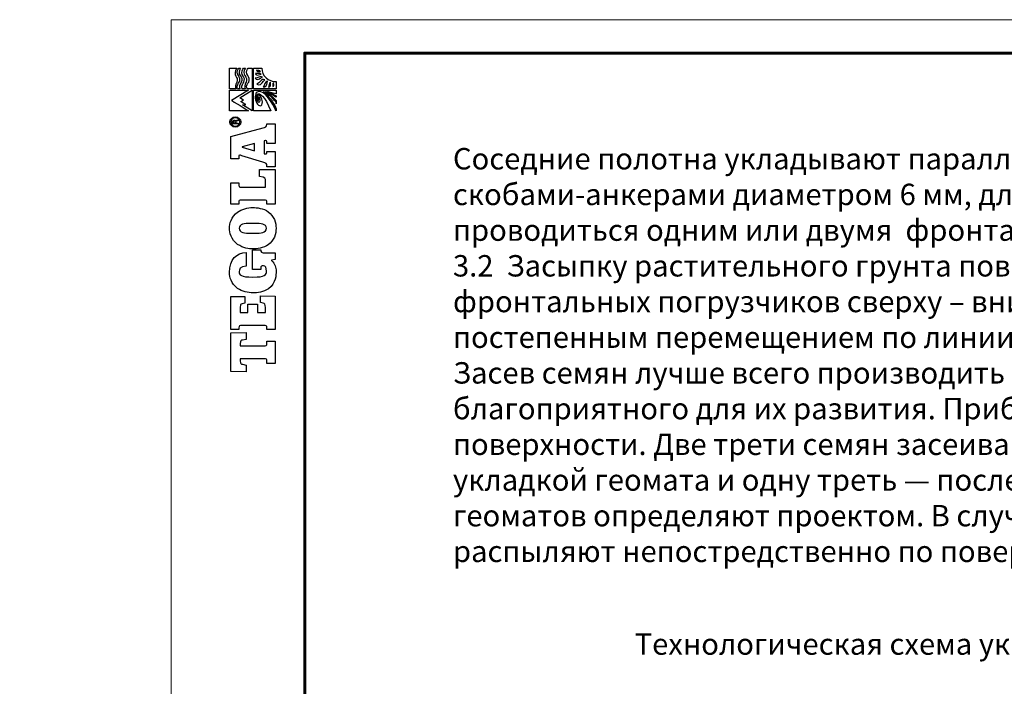
# Model space of a CAD drawing. Units: millimetres. Extents: x -15301 to -5902, y 6346 to 6649.
# Drawn here: x -11451 to -11304, y 6506 to 6605 of the extents above; entities that cross this region are included whole.
import ezdxf

# ---------------------------------------------------------------- set-up
doc = ezdxf.new("R2010")
doc.units = ezdxf.units.MM
doc.layers.get('Defpoints').update_dxf_attribs({"color": 1, "lineweight": 15})
doc.layers.add('Внутренняя рамка', color=7, linetype='Continuous', lineweight=60)
doc.layers.add('Граница чертежа на печать', color=7, linetype='Continuous', lineweight=15)
doc.layers.add('Тегола', color=152, linetype='Continuous')
doc.styles.get("Standard").update_dxf_attribs({"font": 'arial.ttf'})
doc.dimstyles.new('Геомат', dxfattribs={"dimscale": 100, "dimtxt": 0.2, "dimasz": 0.075, "dimexe": 0.015, "dimexo": 0.0625, "dimgap": 0.0625, "dimtad": 1, "dimtxsty": 'Standard', "dimblk": 'OBLIQUE', "dimcen": 0.075, "dimdle": 0.0375, "dimadec": 0, "dimazin": 0, "dimtfac": 1, "dimtmove": 0, "dimatfit": 3, "dimfxl": 1, "dimarcsym": 0})

# ---------------------------------------------------------------- blocks, each defined once
blk = doc.blocks.new('_Oblique')
at = {"color": 0, "linetype": 'ByBlock', "lineweight": -2}
blk.add_line((-0.5, -0.5), (0.5, 0.5), dxfattribs=at)
blk = doc.blocks.new('*D113')
at = {"color": 0, "lineweight": -2, "transparency": 16777216}
for p, q in [((-10564.39, 6535.73), (-10564.39, 6518)), ((-10525.94, 6518.15), (-10564.79, 6518.15))]:
    blk.add_line(p, q, dxfattribs=at)
at = {"color": 0, "linetype": 'ByBlock', "lineweight": -2, "transparency": 16777216}
blk.add_line((-10526.34, 6535.73), (-10526.34, 6518), dxfattribs=at)
at = {"layer": 'Defpoints', "color": 0, "transparency": 16777216}
for p in [(-10564.39, 6536.33), (-10526.34, 6536.33), (-10564.39, 6518.15)]:
    blk.add_point(p, dxfattribs=at)
at = {"color": 0, "lineweight": -2, "transparency": 16777216, "xscale": 1.5, "yscale": 1.5, "zscale": 1.5, "rotation": 180}
blk.add_blockref('_Oblique', (-10564.39, 6518.15), dxfattribs=at)
at = {"color": 0, "lineweight": -2, "transparency": 16777216, "xscale": 1.5, "yscale": 1.5, "zscale": 1.5}
blk.add_blockref('_Oblique', (-10526.34, 6518.15), dxfattribs=at)
at = {"color": 0, "transparency": 16777216, "insert": (-10545.36, 6520.28), "char_height": 3, "width": 9286.6297, "attachment_point": 5}
blk.add_mtext('не менее 500', dxfattribs=at)
blk = doc.blocks.new('Тегола')
at = {"layer": 'Тегола', "color": 152}
for points, knots in [([(-50.4, 0), (-50.4, 0), (-50.8, -16.4), (-50.8, -16.4), (-50.8, -16.4), (-50.8, -16.4), (-43.5, -16.4), (-43.5, -16.4), (-43.5, -16.4), (-43.5, -16.4), (-42.7, -12.5), (-42.7, -12.5), (-42.7, -12.5), (-42.4, -10.8), (-42.3, -10.2), (-39.2, -10.2), (-39.2, -10.2), (-39.2, -10.2), (-36.8, -10.2), (-36.8, -10.2), (-36.8, -10.2), (-36.8, -10.2), (-36.8, -35.7), (-36.8, -35.7), (-36.8, -35.7), (-36.8, -37.9), (-37.4, -38.4), (-39.2, -38.4), (-39.2, -38.4), (-39.2, -38.4), (-41.7, -38.4), (-41.7, -38.4), (-41.7, -38.4), (-41.7, -38.4), (-41.7, -47), (-41.7, -47), (-41.7, -47), (-41.7, -47), (-18.1, -47), (-18.1, -47), (-18.1, -47), (-18.1, -47), (-18.1, -38.4), (-18.1, -38.4), (-18.1, -38.4), (-18.1, -38.4), (-20.6, -38.4), (-20.6, -38.4), (-20.6, -38.4), (-23, -38.4), (-23, -37), (-23, -35.7), (-23, -35.7), (-23, -35.7), (-23, -10.2), (-23, -10.2), (-23, -10.2), (-23, -10.2), (-20.6, -10.2), (-20.6, -10.2), (-20.6, -10.2), (-17.6, -10.2), (-17.4, -10.5), (-17, -12.5), (-17, -12.5), (-17, -12.5), (-16.3, -16.4), (-16.3, -16.4), (-16.3, -16.4), (-16.3, -16.4), (-9, -16.4), (-9, -16.4), (-9, -16.4), (-9, -16.4), (-9.4, 0), (-9.4, 0), (-9.4, 0), (-9.4, 0), (-50.4, 0), (-50.4, 0)], [0, 0, 0, 0, 0.05, 0.05, 0.05, 0.05, 0.1, 0.1, 0.1, 0.1, 0.15, 0.15, 0.15, 0.15, 0.2, 0.2, 0.2, 0.2, 0.25, 0.25, 0.25, 0.25, 0.3, 0.3, 0.3, 0.3, 0.35, 0.35, 0.35, 0.35, 0.4, 0.4, 0.4, 0.4, 0.45, 0.45, 0.45, 0.45, 0.5, 0.5, 0.5, 0.5, 0.55, 0.55, 0.55, 0.55, 0.6, 0.6, 0.6, 0.6, 0.65, 0.65, 0.65, 0.65, 0.7, 0.7, 0.7, 0.7, 0.75, 0.75, 0.75, 0.75, 0.8, 0.8, 0.8, 0.8, 0.85, 0.85, 0.85, 0.85, 0.9, 0.9, 0.9, 0.9, 0.95, 0.95, 0.95, 0.95, 1, 1, 1, 1]), ([(22.1, -34.3), (21.5, -35.9), (20.9, -36.8), (17.6, -36.8), (17.6, -36.8), (17.6, -36.8), (12.1, -36.8), (12.1, -36.8), (12.1, -36.8), (12.1, -36.8), (12.1, -28.3), (12.1, -28.3), (12.1, -28.3), (12.1, -28.3), (21.1, -28.3), (21.1, -28.3), (21.1, -28.3), (21.1, -28.3), (21.1, -18.1), (21.1, -18.1), (21.1, -18.1), (21.1, -18.1), (12.1, -18.1), (12.1, -18.1), (12.1, -18.1), (12.1, -18.1), (12.1, -10.2), (12.1, -10.2), (12.1, -10.2), (12.1, -10.2), (18, -10.2), (18, -10.2), (18, -10.2), (20.6, -10.2), (21.1, -10.5), (21.5, -12.1), (21.5, -12.1), (21.7, -13), (21.9, -14.5), (22, -15.1), (22, -15.1), (22, -15.1), (29.2, -15.1), (29.2, -15.1), (29.2, -15.1), (29.2, -15.1), (29.2, 0), (29.2, 0), (29.2, 0), (29.2, 0), (-6, 0), (-6, 0), (-6, 0), (-6, 0), (-6, -8.6), (-6, -8.6), (-6, -8.6), (-6, -8.6), (-4, -8.6), (-4, -8.6), (-4, -8.6), (-1.6, -8.6), (-1.7, -9.9), (-1.7, -11.3), (-1.7, -11.3), (-1.7, -11.3), (-1.7, -35.7), (-1.7, -35.7), (-1.7, -35.7), (-1.7, -37), (-1.6, -38.4), (-4.1, -38.4), (-4.1, -38.4), (-4.1, -38.4), (-6, -38.4), (-6, -38.4), (-6, -38.4), (-6, -38.4), (-6, -47), (-6, -47), (-6, -47), (-6, -47), (29.6, -47), (29.6, -47), (29.6, -47), (29.6, -47), (30, -31.7), (30, -31.7), (30, -31.7), (30, -31.7), (22.7, -31.7), (22.7, -31.7), (22.7, -31.7), (22.6, -32.6), (22.4, -33.5), (22.1, -34.3)], [0, 0, 0, 0, 0.041667, 0.041667, 0.041667, 0.041667, 0.083333, 0.083333, 0.083333, 0.083333, 0.125, 0.125, 0.125, 0.125, 0.166667, 0.166667, 0.166667, 0.166667, 0.208333, 0.208333, 0.208333, 0.208333, 0.25, 0.25, 0.25, 0.25, 0.291667, 0.291667, 0.291667, 0.291667, 0.333333, 0.333333, 0.333333, 0.333333, 0.375, 0.375, 0.375, 0.375, 0.416667, 0.416667, 0.416667, 0.416667, 0.458333, 0.458333, 0.458333, 0.458333, 0.5, 0.5, 0.5, 0.5, 0.541667, 0.541667, 0.541667, 0.541667, 0.583333, 0.583333, 0.583333, 0.583333, 0.625, 0.625, 0.625, 0.625, 0.666667, 0.666667, 0.666667, 0.666667, 0.708333, 0.708333, 0.708333, 0.708333, 0.75, 0.75, 0.75, 0.75, 0.791667, 0.791667, 0.791667, 0.791667, 0.833333, 0.833333, 0.833333, 0.833333, 0.875, 0.875, 0.875, 0.875, 0.916667, 0.916667, 0.916667, 0.916667, 0.958333, 0.958333, 0.958333, 0.958333, 1, 1, 1, 1]), ([(57.8, -31.8), (57.8, -31.8), (59, -31.8), (59, -31.8), (59, -31.8), (61.7, -31.8), (61.7, -33), (61.7, -34.5), (61.7, -34.5), (61.7, -34.5), (61.7, -34.8), (61.7, -34.8), (61.7, -34.8), (61.7, -36.9), (59.3, -37.9), (56, -37.9), (56, -37.9), (52, -37.9), (49.7, -36.5), (49.7, -23.6), (49.7, -23.6), (49.7, -10.3), (52, -9), (55.5, -9), (55.5, -9), (57.3, -9), (61.1, -9.6), (61.4, -16.4), (61.4, -16.4), (61.4, -16.4), (75.6, -16.4), (75.6, -16.4), (75.6, -16.4), (75.6, -6.4), (68.6, 1.2), (54.4, 1.2), (54.4, 1.2), (49.9, 1.2), (42.8, -0.1), (37.7, -7.4), (37.7, -7.4), (34.5, -12.1), (33, -18.4), (33, -23.6), (33, -23.6), (33, -27.9), (33.6, -34.8), (37.4, -40.1), (37.4, -40.1), (43.1, -48.2), (52.8, -48.1), (55.6, -48.1), (55.6, -48.1), (60.1, -48.1), (63.3, -47.1), (67.1, -43.4), (67.1, -43.4), (67.1, -43.4), (67.5, -43.4), (67.5, -43.4), (67.5, -43.4), (67.5, -43.4), (68.2, -47), (68.2, -47), (68.2, -47), (68.2, -47), (75.5, -47), (75.5, -47), (75.5, -47), (75.5, -47), (75.5, -34.6), (75.5, -34.6), (75.5, -34.6), (75.5, -32.7), (76.2, -32), (78.5, -31.8), (78.5, -31.8), (78.5, -31.8), (78.5, -23.2), (78.5, -23.2), (78.5, -23.2), (78.5, -23.2), (57.8, -23.2), (57.8, -23.2), (57.8, -23.2), (57.8, -23.2), (57.8, -31.8), (57.8, -31.8)], [0, 0, 0, 0, 0.045455, 0.045455, 0.045455, 0.045455, 0.090909, 0.090909, 0.090909, 0.090909, 0.136364, 0.136364, 0.136364, 0.136364, 0.181818, 0.181818, 0.181818, 0.181818, 0.227273, 0.227273, 0.227273, 0.227273, 0.272727, 0.272727, 0.272727, 0.272727, 0.318182, 0.318182, 0.318182, 0.318182, 0.363636, 0.363636, 0.363636, 0.363636, 0.409091, 0.409091, 0.409091, 0.409091, 0.454545, 0.454545, 0.454545, 0.454545, 0.5, 0.5, 0.5, 0.5, 0.545455, 0.545455, 0.545455, 0.545455, 0.590909, 0.590909, 0.590909, 0.590909, 0.636364, 0.636364, 0.636364, 0.636364, 0.681818, 0.681818, 0.681818, 0.681818, 0.727273, 0.727273, 0.727273, 0.727273, 0.772727, 0.772727, 0.772727, 0.772727, 0.818182, 0.818182, 0.818182, 0.818182, 0.863636, 0.863636, 0.863636, 0.863636, 0.909091, 0.909091, 0.909091, 0.909091, 0.954545, 0.954545, 0.954545, 0.954545, 1, 1, 1, 1]), ([(101.4, 1.2), (97, 1.2), (89.3, -0.1), (84.3, -7.4), (84.3, -7.4), (80.4, -13), (79.5, -19.3), (79.5, -23.5), (79.5, -23.5), (79.5, -27.7), (80.2, -34.6), (84, -39.9), (84, -39.9), (88.3, -46), (95.6, -48.1), (101.4, -48.1), (101.4, -48.1), (107.1, -48.1), (114.5, -46), (118.8, -39.9), (118.8, -39.9), (122.6, -34.6), (123.3, -27.7), (123.3, -23.5), (123.3, -23.5), (123.3, -17.7), (121.6, -11.6), (118.6, -7.4), (118.6, -7.4), (113.5, -0.1), (105.8, 1.2), (101.4, 1.2)], [0, 0, 0, 0, 0.125, 0.125, 0.125, 0.125, 0.25, 0.25, 0.25, 0.25, 0.375, 0.375, 0.375, 0.375, 0.5, 0.5, 0.5, 0.5, 0.625, 0.625, 0.625, 0.625, 0.75, 0.75, 0.75, 0.75, 0.875, 0.875, 0.875, 0.875, 1, 1, 1, 1]), ([(150.7, -36.8), (150.7, -36.8), (145, -36.8), (145, -36.8), (145, -36.8), (145, -36.8), (145, -10.1), (145, -10.1), (145, -10.1), (145, -9.5), (145.1, -8.6), (147, -8.6), (147, -8.6), (147, -8.6), (149.4, -8.6), (149.4, -8.6), (149.4, -8.6), (149.4, -8.6), (149.4, 0), (149.4, 0), (149.4, 0), (149.4, 0), (126.9, 0), (126.9, 0), (126.9, 0), (126.9, 0), (126.9, -8.6), (126.9, -8.6), (126.9, -8.6), (126.9, -8.6), (128.8, -8.6), (128.8, -8.6), (128.8, -8.6), (130.6, -8.6), (131.2, -9.1), (131.2, -11.3), (131.2, -11.3), (131.2, -11.3), (131.2, -35.7), (131.2, -35.7), (131.2, -35.7), (131.2, -37.9), (130.6, -38.4), (128.8, -38.4), (128.8, -38.4), (128.8, -38.4), (126.9, -38.4), (126.9, -38.4), (126.9, -38.4), (126.9, -38.4), (126.9, -47), (126.9, -47), (126.9, -47), (126.9, -47), (163.7, -47), (163.7, -47), (163.7, -47), (163.7, -47), (163.7, -30.5), (163.7, -30.5), (163.7, -30.5), (163.7, -30.5), (156.4, -30.5), (156.4, -30.5), (156.4, -30.5), (155.4, -37.5), (154.4, -36.8), (150.7, -36.8)], [0, 0, 0, 0, 0.058824, 0.058824, 0.058824, 0.058824, 0.117647, 0.117647, 0.117647, 0.117647, 0.176471, 0.176471, 0.176471, 0.176471, 0.235294, 0.235294, 0.235294, 0.235294, 0.294118, 0.294118, 0.294118, 0.294118, 0.352941, 0.352941, 0.352941, 0.352941, 0.411765, 0.411765, 0.411765, 0.411765, 0.470588, 0.470588, 0.470588, 0.470588, 0.529412, 0.529412, 0.529412, 0.529412, 0.588235, 0.588235, 0.588235, 0.588235, 0.647059, 0.647059, 0.647059, 0.647059, 0.705882, 0.705882, 0.705882, 0.705882, 0.764706, 0.764706, 0.764706, 0.764706, 0.823529, 0.823529, 0.823529, 0.823529, 0.882353, 0.882353, 0.882353, 0.882353, 0.941176, 0.941176, 0.941176, 0.941176, 1, 1, 1, 1]), ([(211.3, -38.4), (208.7, -38.4), (208.4, -36.4), (207.9, -34.4), (207.9, -34.4), (207.9, -34.4), (198.5, 0), (198.5, 0), (198.5, 0), (198.5, 0), (174.9, 0), (174.9, 0), (174.9, 0), (174.9, 0), (174.9, -8.6), (174.9, -8.6), (174.9, -8.6), (174.9, -8.6), (177.3, -8.6), (177.3, -8.6), (177.3, -8.6), (178, -8.6), (178.8, -8.8), (178.8, -9.6), (178.8, -9.6), (178.8, -10.1), (178.6, -10.6), (178.3, -11.7), (178.3, -11.7), (178.3, -11.7), (171.3, -34.2), (171.3, -34.2), (171.3, -34.2), (170.4, -37.3), (170, -38.4), (167.4, -38.4), (167.4, -38.4), (167.4, -38.4), (166.3, -38.4), (166.3, -38.4), (166.3, -38.4), (166.3, -38.4), (166.3, -47), (166.3, -47), (166.3, -47), (166.3, -47), (182.6, -47), (182.6, -47), (182.6, -47), (182.6, -47), (182.6, -38.4), (182.6, -38.4), (182.6, -38.4), (182.6, -38.4), (181.9, -38.4), (181.9, -38.4), (181.9, -38.4), (179.7, -38.4), (180, -37), (180.2, -36.2), (180.2, -36.2), (180.2, -36.2), (180.4, -35.4), (180.4, -35.4), (180.4, -35.4), (180.4, -35.4), (194.1, -35.4), (194.1, -35.4), (194.1, -35.4), (194.6, -36.8), (194.5, -37.2), (194.5, -37.3), (194.5, -37.3), (194.5, -37.9), (194.1, -38.4), (192.8, -38.4), (192.8, -38.4), (192.8, -38.4), (191.2, -38.4), (191.2, -38.4), (191.2, -38.4), (191.2, -38.4), (191.2, -47), (191.2, -47), (191.2, -47), (191.2, -47), (212.2, -47), (212.2, -47), (212.2, -47), (212.2, -47), (212.2, -38.4), (212.2, -38.4), (212.2, -38.4), (212.2, -38.4), (211.3, -38.4), (211.3, -38.4)], [0, 0, 0, 0, 0.041667, 0.041667, 0.041667, 0.041667, 0.083333, 0.083333, 0.083333, 0.083333, 0.125, 0.125, 0.125, 0.125, 0.166667, 0.166667, 0.166667, 0.166667, 0.208333, 0.208333, 0.208333, 0.208333, 0.25, 0.25, 0.25, 0.25, 0.291667, 0.291667, 0.291667, 0.291667, 0.333333, 0.333333, 0.333333, 0.333333, 0.375, 0.375, 0.375, 0.375, 0.416667, 0.416667, 0.416667, 0.416667, 0.458333, 0.458333, 0.458333, 0.458333, 0.5, 0.5, 0.5, 0.5, 0.541667, 0.541667, 0.541667, 0.541667, 0.583333, 0.583333, 0.583333, 0.583333, 0.625, 0.625, 0.625, 0.625, 0.666667, 0.666667, 0.666667, 0.666667, 0.708333, 0.708333, 0.708333, 0.708333, 0.75, 0.75, 0.75, 0.75, 0.791667, 0.791667, 0.791667, 0.791667, 0.833333, 0.833333, 0.833333, 0.833333, 0.875, 0.875, 0.875, 0.875, 0.916667, 0.916667, 0.916667, 0.916667, 0.958333, 0.958333, 0.958333, 0.958333, 1, 1, 1, 1]), ([(214, 1), (210.9, 1), (208.5, -1.6), (208.5, -4.8), (208.5, -4.8), (208.5, -8.1), (210.9, -10.7), (214, -10.7), (214, -10.7), (217, -10.7), (219.4, -8.1), (219.4, -4.8), (219.4, -4.8), (219.4, -1.6), (217, 1), (214, 1)], [0, 0, 0, 0, 0.25, 0.25, 0.25, 0.25, 0.5, 0.5, 0.5, 0.5, 0.75, 0.75, 0.75, 0.75, 1, 1, 1, 1]), ([(214, -9.7), (211.4, -9.7), (209.4, -7.5), (209.4, -4.8), (209.4, -4.8), (209.4, -2.2), (211.4, 0), (214, 0), (214, 0), (216.5, 0), (218.5, -2.2), (218.5, -4.8), (218.5, -4.8), (218.5, -7.5), (216.5, -9.7), (214, -9.7)], [0, 0, 0, 0, 0.25, 0.25, 0.25, 0.25, 0.5, 0.5, 0.5, 0.5, 0.75, 0.75, 0.75, 0.75, 1, 1, 1, 1]), ([(236.7, -1), (236.7, -1), (247.6, -18.9), (247.6, -18.9), (247.6, -18.9), (247.6, -18.9), (247.6, 1.2), (247.6, 1.2), (247.6, 1.2), (247.6, 1.2), (225.7, 1.2), (225.7, 1.2), (225.7, 1.2), (225.7, 1.2), (225.8, -18.9), (225.8, -18.9), (225.8, -18.9), (225.8, -18.9), (236.8, -1.1), (236.7, -1)], [0, 0, 0, 0, 0.2, 0.2, 0.2, 0.2, 0.4, 0.4, 0.4, 0.4, 0.6, 0.6, 0.6, 0.6, 0.8, 0.8, 0.8, 0.8, 1, 1, 1, 1]), ([(249.1, 1.2), (249.1, 1.2), (249.1, -5.5), (249.1, -5.5), (249.1, -5.5), (249.6, -5.3), (251, -4.8), (252.4, -5.1), (252.4, -5.1), (255.2, -5.6), (255.2, -6.6), (257.8, -6.8), (257.8, -6.8), (261.5, -7.1), (261.2, -5.5), (264.2, -4.8), (264.2, -4.8), (267.3, -4), (270.1, -5.8), (271, -6.4), (271, -6.4), (271, -6.4), (271, 1.2), (271, 1.2), (271, 1.2), (271, 1.2), (249.1, 1.2), (249.1, 1.2)], [0, 0, 0, 0, 0.142857, 0.142857, 0.142857, 0.142857, 0.285714, 0.285714, 0.285714, 0.285714, 0.428571, 0.428571, 0.428571, 0.428571, 0.571429, 0.571429, 0.571429, 0.571429, 0.714286, 0.714286, 0.714286, 0.714286, 0.857143, 0.857143, 0.857143, 0.857143, 1, 1, 1, 1]), ([(106.5, -25.8), (106.5, -31.7), (106.1, -37.9), (101.4, -37.9), (101.4, -37.9), (96.6, -37.9), (96.2, -31.7), (96.2, -25.8), (96.2, -25.8), (96.2, -25.8), (96.2, -21.2), (96.2, -21.2), (96.2, -21.2), (96.2, -15.2), (96.6, -9), (101.4, -9), (101.4, -9), (105.8, -9), (106.5, -14.3), (106.5, -21.3), (106.5, -21.3), (106.5, -21.3), (106.5, -25.8), (106.5, -25.8)], [0, 0, 0, 0, 0.166667, 0.166667, 0.166667, 0.166667, 0.333333, 0.333333, 0.333333, 0.333333, 0.5, 0.5, 0.5, 0.5, 0.666667, 0.666667, 0.666667, 0.666667, 0.833333, 0.833333, 0.833333, 0.833333, 1, 1, 1, 1]), ([(215.1, -5), (215.7, -4.8), (216, -4.1), (216, -3.5), (216, -3.5), (216, -2), (214.8, -1.9), (214.2, -1.9), (214.2, -1.9), (214.2, -1.9), (211.9, -1.9), (211.9, -1.9), (211.9, -1.9), (211.9, -1.9), (211.9, -7.8), (211.9, -7.8), (211.9, -7.8), (211.9, -7.8), (212.6, -7.8), (212.6, -7.8), (212.6, -7.8), (212.6, -7.8), (212.6, -5.3), (212.6, -5.3), (212.6, -5.3), (212.6, -5.3), (214.1, -5.3), (214.1, -5.3), (214.1, -5.3), (215.1, -5.3), (215.1, -6), (215.1, -6.6), (215.1, -6.6), (215.1, -7.3), (215.1, -7.6), (215.3, -7.8), (215.3, -7.8), (215.3, -7.8), (216.1, -7.8), (216.1, -7.8), (216.1, -7.8), (215.8, -7.5), (215.9, -7.2), (215.8, -6.4), (215.8, -6.4), (215.8, -5.8), (215.8, -5.3), (215.1, -5)], [0, 0, 0, 0, 0.083333, 0.083333, 0.083333, 0.083333, 0.166667, 0.166667, 0.166667, 0.166667, 0.25, 0.25, 0.25, 0.25, 0.333333, 0.333333, 0.333333, 0.333333, 0.416667, 0.416667, 0.416667, 0.416667, 0.5, 0.5, 0.5, 0.5, 0.583333, 0.583333, 0.583333, 0.583333, 0.666667, 0.666667, 0.666667, 0.666667, 0.75, 0.75, 0.75, 0.75, 0.833333, 0.833333, 0.833333, 0.833333, 0.916667, 0.916667, 0.916667, 0.916667, 1, 1, 1, 1]), ([(214.2, -4.6), (214.2, -4.6), (212.6, -4.6), (212.6, -4.6), (212.6, -4.6), (212.6, -4.6), (212.6, -2.5), (212.6, -2.5), (212.6, -2.5), (212.6, -2.5), (214.1, -2.5), (214.1, -2.5), (214.1, -2.5), (214.7, -2.5), (215.2, -2.8), (215.2, -3.5), (215.2, -3.5), (215.2, -4.5), (214.5, -4.6), (214.2, -4.6)], [0, 0, 0, 0, 0.2, 0.2, 0.2, 0.2, 0.4, 0.4, 0.4, 0.4, 0.6, 0.6, 0.6, 0.6, 0.8, 0.8, 0.8, 0.8, 1, 1, 1, 1]), ([(235.6, -10.6), (234.5, -12.4), (232.6, -16.1), (232.6, -16.1), (232.6, -16.1), (232.6, -16.1), (232.1, -12.7), (232.1, -12.7), (232.1, -12.7), (232.1, -12.7), (225.9, -22.7), (225.9, -22.7), (225.9, -22.7), (225.9, -22.7), (247.6, -22.8), (247.6, -22.7), (247.6, -22.7), (247.6, -22.7), (239.5, -9.8), (239.5, -9.8), (239.5, -9.8), (239.5, -9.8), (237.1, -13.7), (237.1, -13.7), (237.1, -13.7), (236.5, -12.2), (235.7, -10.6), (235.6, -10.6)], [0, 0, 0, 0, 0.142857, 0.142857, 0.142857, 0.142857, 0.285714, 0.285714, 0.285714, 0.285714, 0.428571, 0.428571, 0.428571, 0.428571, 0.571429, 0.571429, 0.571429, 0.571429, 0.714286, 0.714286, 0.714286, 0.714286, 0.857143, 0.857143, 0.857143, 0.857143, 1, 1, 1, 1]), ([(265, -7.2), (262.2, -8.4), (261.1, -10.4), (257.9, -9.6), (257.9, -9.6), (255.3, -9), (254.8, -7.7), (251.8, -7), (251.8, -7), (250.7, -6.8), (249.6, -7.2), (249.1, -7.4), (249.1, -7.4), (249.1, -7.4), (249.1, -9.7), (249.1, -9.7), (249.1, -9.7), (249.7, -9.5), (251.2, -9.1), (252.4, -9.5), (252.4, -9.5), (255.2, -10.4), (255.3, -11.1), (257.8, -11.7), (257.8, -11.7), (261.5, -12.5), (262.5, -10.3), (265.1, -9.1), (265.1, -9.1), (267.1, -8.2), (270.1, -9.9), (271, -10.4), (271, -10.4), (271, -10.4), (271, -8.5), (271, -8.5), (271, -8.5), (270.1, -8), (266.9, -6.4), (265, -7.2)], [0, 0, 0, 0, 0.1, 0.1, 0.1, 0.1, 0.2, 0.2, 0.2, 0.2, 0.3, 0.3, 0.3, 0.3, 0.4, 0.4, 0.4, 0.4, 0.5, 0.5, 0.5, 0.5, 0.6, 0.6, 0.6, 0.6, 0.7, 0.7, 0.7, 0.7, 0.8, 0.8, 0.8, 0.8, 0.9, 0.9, 0.9, 0.9, 1, 1, 1, 1]), ([(183.4, -25.2), (183.4, -25.2), (187.4, -12.1), (187.4, -12.1), (187.4, -12.1), (187.4, -12.1), (187.8, -12.1), (187.8, -12.1), (187.8, -12.1), (187.8, -12.1), (191.3, -25.2), (191.3, -25.2), (191.3, -25.2), (191.3, -25.2), (183.4, -25.2), (183.4, -25.2)], [0, 0, 0, 0, 0.25, 0.25, 0.25, 0.25, 0.5, 0.5, 0.5, 0.5, 0.75, 0.75, 0.75, 0.75, 1, 1, 1, 1]), ([(264.2, -12.3), (261.5, -13.6), (261, -15.1), (257.9, -14.4), (257.9, -14.4), (255.3, -13.8), (254.8, -12.5), (251.8, -11.8), (251.8, -11.8), (250.7, -11.5), (249.6, -12), (249.1, -12.2), (249.1, -12.2), (249.1, -12.2), (249.1, -15.4), (249.1, -15.4), (249.1, -15.4), (249.6, -15.2), (251, -14.7), (252.4, -15), (252.4, -15), (255.3, -15.5), (255.2, -16.1), (257.8, -16.7), (257.8, -16.7), (261.1, -17.5), (262.2, -15.1), (264.8, -14.3), (264.8, -14.3), (267.7, -13.4), (270.1, -15), (271, -15.6), (271, -15.6), (271, -15.6), (271, -13.5), (271, -13.5), (271, -13.5), (270, -13), (266.6, -11.2), (264.2, -12.3)], [0, 0, 0, 0, 0.1, 0.1, 0.1, 0.1, 0.2, 0.2, 0.2, 0.2, 0.3, 0.3, 0.3, 0.3, 0.4, 0.4, 0.4, 0.4, 0.5, 0.5, 0.5, 0.5, 0.6, 0.6, 0.6, 0.6, 0.7, 0.7, 0.7, 0.7, 0.8, 0.8, 0.8, 0.8, 0.9, 0.9, 0.9, 0.9, 1, 1, 1, 1]), ([(265, -17.1), (262.2, -18.3), (261.3, -19.9), (257.9, -19.5), (257.9, -19.5), (255.2, -19.2), (254.8, -17.6), (251.8, -16.9), (251.8, -16.9), (250.7, -16.7), (249.6, -17.1), (249.1, -17.3), (249.1, -17.3), (249.1, -17.3), (249.1, -22.6), (249.1, -22.6), (249.1, -22.6), (249.1, -22.6), (271, -22.6), (271, -22.6), (271, -22.6), (271, -22.6), (271, -18.4), (271, -18.4), (271, -18.4), (270.1, -17.9), (266.9, -16.3), (265, -17.1)], [0, 0, 0, 0, 0.142857, 0.142857, 0.142857, 0.142857, 0.285714, 0.285714, 0.285714, 0.285714, 0.428571, 0.428571, 0.428571, 0.428571, 0.571429, 0.571429, 0.571429, 0.571429, 0.714286, 0.714286, 0.714286, 0.714286, 0.857143, 0.857143, 0.857143, 0.857143, 1, 1, 1, 1]), ([(225.7, -42.5), (242.1, -36.1), (245.2, -30.4), (243.4, -28.3), (243.4, -28.3), (242.8, -27.6), (241.7, -27.2), (240.1, -27.3), (240.1, -27.3), (236.8, -27.3), (233.1, -29.6), (235.4, -30.6), (235.4, -30.6), (236, -30.8), (237.2, -30.9), (237.7, -30.9), (237.7, -30.9), (240.3, -30.6), (241, -29.4), (240.5, -29), (240.5, -29), (240.2, -28.8), (239.4, -28.7), (238.7, -29), (238.7, -29), (238.2, -29.2), (238.1, -29.6), (239.4, -29.7), (239.4, -29.7), (236.6, -30.2), (236.6, -29), (238, -28.4), (238, -28.4), (239.6, -27.7), (241.5, -27.9), (242.1, -28.7), (242.1, -28.7), (243.6, -30.5), (239.4, -33.6), (235.3, -33.7), (235.3, -33.7), (232.7, -33.7), (231.3, -32.7), (231.2, -31.7), (231.2, -31.7), (230.8, -28.7), (235.8, -25.9), (241.1, -26), (241.1, -26), (242.8, -26.1), (244.7, -26.8), (245.5, -27.9), (245.5, -27.9), (247.2, -30.2), (245.1, -34), (244.7, -34.6), (244.7, -34.6), (240.7, -40.5), (230.2, -46.1), (225.8, -48.1), (225.8, -48.1), (225.8, -48.1), (228.4, -48.1), (228.4, -48.1), (228.4, -48.1), (230.8, -47.1), (240.1, -42.7), (246, -34.4), (246, -34.4), (245.3, -37.6), (240.2, -43.9), (234.9, -48.1), (234.9, -48.1), (234.9, -48.1), (233.1, -48.1), (233.1, -48.1), (233.1, -48.1), (233.1, -48.1), (236.8, -48.1), (236.8, -48.1), (236.8, -48.1), (239.1, -46.1), (242.2, -43), (246.1, -36.8), (246.1, -36.8), (245.2, -39.9), (242.6, -44.5), (240.2, -48.1), (240.2, -48.1), (240.2, -48.1), (241.7, -48.1), (241.7, -48.1), (241.7, -48.1), (242.3, -47), (244.9, -42.4), (246.1, -39), (246.1, -39), (245.7, -41), (244.2, -46.7), (243.9, -48.1), (243.9, -48.1), (243.9, -48.1), (247.6, -48.1), (247.6, -48.1), (247.6, -48.1), (247.6, -48.1), (247.6, -24.3), (247.6, -24.3), (247.6, -24.3), (247.6, -24.3), (225.7, -24.3), (225.7, -24.3), (225.7, -24.3), (225.7, -24.3), (225.6, -42.5), (225.7, -42.5)], [0, 0, 0, 0, 0.034483, 0.034483, 0.034483, 0.034483, 0.068966, 0.068966, 0.068966, 0.068966, 0.103448, 0.103448, 0.103448, 0.103448, 0.137931, 0.137931, 0.137931, 0.137931, 0.172414, 0.172414, 0.172414, 0.172414, 0.206897, 0.206897, 0.206897, 0.206897, 0.241379, 0.241379, 0.241379, 0.241379, 0.275862, 0.275862, 0.275862, 0.275862, 0.310345, 0.310345, 0.310345, 0.310345, 0.344828, 0.344828, 0.344828, 0.344828, 0.37931, 0.37931, 0.37931, 0.37931, 0.413793, 0.413793, 0.413793, 0.413793, 0.448276, 0.448276, 0.448276, 0.448276, 0.482759, 0.482759, 0.482759, 0.482759, 0.517241, 0.517241, 0.517241, 0.517241, 0.551724, 0.551724, 0.551724, 0.551724, 0.586207, 0.586207, 0.586207, 0.586207, 0.62069, 0.62069, 0.62069, 0.62069, 0.655172, 0.655172, 0.655172, 0.655172, 0.689655, 0.689655, 0.689655, 0.689655, 0.724138, 0.724138, 0.724138, 0.724138, 0.758621, 0.758621, 0.758621, 0.758621, 0.793103, 0.793103, 0.793103, 0.793103, 0.827586, 0.827586, 0.827586, 0.827586, 0.862069, 0.862069, 0.862069, 0.862069, 0.896552, 0.896552, 0.896552, 0.896552, 0.931034, 0.931034, 0.931034, 0.931034, 0.965517, 0.965517, 0.965517, 0.965517, 1, 1, 1, 1]), ([(249.1, -48.1), (249.1, -48.1), (256.7, -48.1), (256.7, -48.1), (256.7, -48.1), (256.7, -39.8), (263.1, -33), (270.9, -33), (270.9, -33), (270.9, -33), (270.9, -33), (270.9, -33), (270.9, -33), (270.9, -33), (270.9, -24.3), (270.9, -24.3), (270.9, -24.3), (270.9, -24.3), (249.1, -24.3), (249.1, -24.3), (249.1, -24.3), (249.1, -24.3), (249.1, -48.1), (249.1, -48.1)], [0, 0, 0, 0, 0.166667, 0.166667, 0.166667, 0.166667, 0.333333, 0.333333, 0.333333, 0.333333, 0.5, 0.5, 0.5, 0.5, 0.666667, 0.666667, 0.666667, 0.666667, 0.833333, 0.833333, 0.833333, 0.833333, 1, 1, 1, 1]), ([(253.4, -29.4), (253.4, -29.4), (254.1, -27.8), (254.1, -27.8), (254.1, -27.8), (255, -30.8), (260.3, -32.2), (258.8, -36.3), (258.8, -36.3), (257.4, -34.1), (252.7, -33), (253.4, -29.4)], [0, 0, 0, 0, 0.333333, 0.333333, 0.333333, 0.333333, 0.666667, 0.666667, 0.666667, 0.666667, 1, 1, 1, 1]), ([(259.4, -27.1), (259.4, -27.1), (260.3, -26.1), (260.3, -26.1), (260.3, -26.1), (260.1, -28.6), (263.4, -30.9), (261.3, -33.6), (261.3, -33.6), (260.9, -31.6), (258, -29.6), (259.4, -27.1)], [0, 0, 0, 0, 0.333333, 0.333333, 0.333333, 0.333333, 0.666667, 0.666667, 0.666667, 0.666667, 1, 1, 1, 1]), ([(264.4, -26.8), (264.4, -26.8), (265.3, -26.3), (265.3, -26.3), (265.3, -26.3), (264.6, -28.1), (266.7, -30.7), (264.5, -32.3), (264.5, -32.3), (264.6, -30.7), (262.7, -28.4), (264.4, -26.8)], [0, 0, 0, 0, 0.333333, 0.333333, 0.333333, 0.333333, 0.666667, 0.666667, 0.666667, 0.666667, 1, 1, 1, 1]), ([(268.2, -27.7), (268.2, -27.7), (268.9, -27.5), (268.9, -27.5), (268.9, -27.5), (268.2, -28.7), (269.2, -30.8), (267.5, -31.5), (267.5, -31.5), (267.8, -30.4), (266.8, -28.6), (268.2, -27.7)], [0, 0, 0, 0, 0.333333, 0.333333, 0.333333, 0.333333, 0.666667, 0.666667, 0.666667, 0.666667, 1, 1, 1, 1]), ([(256.1, -42.3), (254.7, -41.8), (252.2, -43.2), (251.1, -41.1), (251.1, -41.1), (251.1, -41.1), (250.8, -40), (250.8, -40), (250.8, -40), (252.4, -41.2), (255.2, -39.7), (256.1, -42.3)], [0, 0, 0, 0, 0.333333, 0.333333, 0.333333, 0.333333, 0.666667, 0.666667, 0.666667, 0.666667, 1, 1, 1, 1]), ([(257.1, -39.1), (255.4, -38), (251.8, -38.9), (251.2, -35.8), (251.2, -35.8), (251.2, -35.8), (251.1, -34.4), (251.1, -34.4), (251.1, -34.4), (252.7, -36.4), (256.9, -35.5), (257.1, -39.1)], [0, 0, 0, 0, 0.333333, 0.333333, 0.333333, 0.333333, 0.666667, 0.666667, 0.666667, 0.666667, 1, 1, 1, 1]), ([(251.9, -45.4), (251.9, -45.4), (251.5, -44.7), (251.5, -44.7), (251.5, -44.7), (252.8, -45.2), (254.5, -43.6), (255.5, -45.3), (255.5, -45.3), (254.5, -45.2), (253, -46.6), (251.9, -45.4)], [0, 0, 0, 0, 0.333333, 0.333333, 0.333333, 0.333333, 0.666667, 0.666667, 0.666667, 0.666667, 1, 1, 1, 1])]:
    blk.add_open_spline(points, degree=3, knots=knots, dxfattribs=at)

msp = doc.modelspace()

# ---------------------------------------------------------------- linework, layer by layer
at = {"layer": 'Внутренняя рамка'}
msp.add_lwpolyline([(-11408.379, 6400.271), (-11408.379, 6600.271), (-11136.379, 6600.271), (-11136.379, 6400.271), (-11408.379, 6400.271)], dxfattribs=at)
at = {"layer": 'Граница чертежа на печать'}
msp.add_lwpolyline([(-11428.379, 6395.271), (-11428.379, 6605.271), (-11131.379, 6605.271), (-11131.379, 6395.271), (-11428.379, 6395.271)], dxfattribs=at)

# ---------------------------------------------------------------- block references
at = {"layer": 'Тегола', "xscale": 0.1410630037747683, "yscale": 0.1410630037747683, "zscale": 0.1410630037747683, "rotation": 90}
msp.add_blockref('Тегола', (-11419.463, 6559.802), dxfattribs=at)

# ---------------------------------------------------------------- texts
at = {"char_height": 3.2, "width": 221.09077, "attachment_point": 1}
for s, insert in [('Соседние полотна укладывают параллельно c нахлестом 0,15 - 0,20 м и закреплением скобами-анкерами диаметром 6 мм, длиной 30 см с заостренным нижними концами. Работы могут проводиться одним или двумя  фронтами в правую  и левую стороны. \\P3.2  Засыпку растительного грунта поверх геоматов производят с помощью экскаваторов, фронтальных погрузчиков сверху – вниз, разравнивание и уплотнение грунта производят с постепенным перемещением по линии фронта работ. \\PЗасев семян лучше всего производить в начале вегетационного периода растений, наиболее благоприятного для их развития. Приблизительный расход семян 4 - 5 кг на 100 м2 укрепляемой поверхности. Две трети семян засеивают на открытые геоматы или на поверхность склона перед укладкой геомата и одну треть — после засыпки материала растительным грунтом.Толщину засыпки геоматов определяют проектом. В случае озеленения гидропосевом трав, подготовленную смесь распыляют непостредственно по поверхности геоматов.', (-11386.233, 6586.097)), ('\\pi9.6; Технологическая{\\fArial|b0|i0|c238|p34; }схема{\\fArial|b0|i0|c238|p34; }укрепления откосов геоматами', (-11390.771, 6513.579))]:
    msp.add_mtext(s, dxfattribs=dict(at, insert=insert))

# ---------------------------------------------------------------- dimensions: what is measured, and where the dimension line sits
dim = msp.add_linear_dim(base=(-10564.387, 6518.148), p1=(-10526.337, 6536.335), p2=(-10564.387, 6536.335), text='не менее 500', dimstyle='Геомат', override={"dimtxt": 0.03, "dimasz": 0.015, "dimexe": 0.0015, "dimexo": 0.006, "dimgap": 0.006, "dimdle": 0.004})
dim.commit()
dim.dimension.update_dxf_attribs({"geometry": '*D113', "text_midpoint": (-10545.362, 6518.148), "dimtype": 160})

doc.saveas('drawing.dxf')
